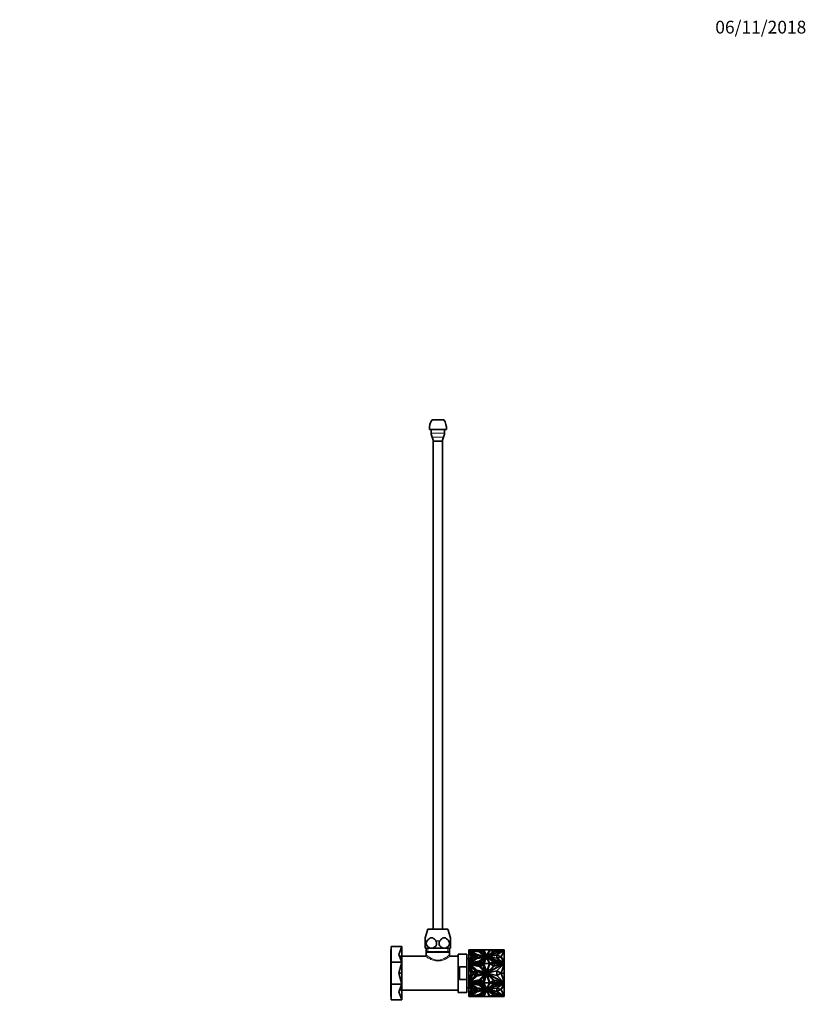
# Model space of a CAD drawing. Units: millimetres. Extents: x 0 to 1478, y 0 to 1758.
# Drawn here: x 739 to 1478, y 833 to 1758 of the extents above; entities that cross this region are included whole.
import ezdxf
from ezdxf import colors
from ezdxf.entities.mleader import LeaderData, LeaderLine
from ezdxf.math import Vec2, Vec3

# ---------------------------------------------------------------- set-up
doc = ezdxf.new("R2010")
doc.units = ezdxf.units.MM
doc.layers.add('DV4_Défaut', color=7, linetype='Continuous')
doc.layers.add('Défaut', color=7, linetype='Continuous')

# ---------------------------------------------------------------- blocks, each defined once
blk = doc.blocks.new('_DOT')
at = {"color": 0}
blk.add_line((0, 0), (-1, 0), dxfattribs=at)
at = {"color": 0, "const_width": 0.333}
blk.add_lwpolyline([(-0.1665, 0, 1), (0.1665, 0, 1)], format="xyb", close=True, dxfattribs=at)
blk = doc.blocks.new('SE3')
at = {"layer": 'DV4_Défaut', "color": 7, "linetype": 'Continuous', "lineweight": 35}
for p, q in [((1137.3, 1381.85), (1126.3, 1381.85)), ((1139.8, 1372.85), (1123.8, 1372.85)), ((1125.55, 1372.85), (1125.55, 1369.43)), ((1138.05, 1369.43), (1138.05, 1372.85)), ((1136.3, 1361.85), (1127.3, 1361.85)), ((1127.3, 1361.85), (1127.3, 903.35)), ((1136.3, 903.35), (1136.3, 1361.85)), ((1122.3, 903.35), (1119.8, 895.17)), ((1141.3, 903.35), (1122.3, 903.35)), ((1143.8, 895.17), (1141.3, 903.35)), ((1119.8, 895.17), (1119.8, 892.31)), ((1119.8, 885.35), (1119.8, 892.31)), ((1143.8, 892.31), (1143.8, 895.17)), ((1143.8, 892.31), (1143.8, 885.35)), ((1087.5, 839.85), (1087.5, 883.85)), ((1088, 883.85), (1087.5, 883.85)), ((1088, 886.85), (1098, 886.85)), ((1088, 886.85), (1088, 872.21)), ((1095.13, 879.53), (1098, 886.85)), ((1095.13, 879.53), (1098, 872.21)), ((1095.13, 879.53), (1098, 876.84)), ((1098, 886.85), (1098, 876.84)), ((1125.8, 885.35), (1119.8, 885.35)), ((1120.95, 885.35), (1120.95, 881.85)), ((1142.65, 881.85), (1120.95, 881.85)), ((1121.25, 881.85), (1120.95, 881.57)), ((1142.65, 881.57), (1120.95, 881.57)), ((1120.95, 881.57), (1120.95, 878.85)), ((1137.8, 885.35), (1125.8, 885.35)), ((1143.8, 885.35), (1137.8, 885.35)), ((1142.65, 881.57), (1142.36, 881.85)), ((1142.65, 881.85), (1142.65, 885.35)), ((1142.65, 878.83), (1142.65, 881.57)), ((1151, 843.85), (1151, 879.85)), ((1159, 879.85), (1151, 879.85)), ((1159, 879.85), (1159, 867.77)), ((1161, 883.85), (1162.45, 883.85)), ((1161, 883.85), (1161, 882.63)), ((1161, 882.63), (1161.21, 883.08)), ((1161.21, 883.01), (1161, 882.56)), ((1161, 882.63), (1161, 882.56)), ((1161, 882.56), (1161, 881.53)), ((1161, 881.53), (1161.24, 882.04)), ((1161, 881.53), (1161, 873.29)), ((1161.21, 883.08), (1163.55, 877.41)), ((1161.21, 883.01), (1161.21, 883.08)), ((1163.54, 877.37), (1161.21, 883.01)), ((1161.24, 882.04), (1163.15, 877.41)), ((1161.75, 883.15), (1167.69, 879.06)), ((1164.14, 877.67), (1161.75, 883.15)), ((1161.79, 883.05), (1167.62, 879.03)), ((1162.15, 883.4), (1170.64, 882.01)), ((1168.36, 879.12), (1162.15, 883.4)), ((1162.28, 883.31), (1170.64, 881.94)), ((1162.45, 883.85), (1162.45, 883.85)), ((1170.49, 883.85), (1162.45, 883.85)), ((1170.49, 882.49), (1162.45, 883.85)), ((1162.55, 882.15), (1166.91, 878.99)), ((1164.42, 878.05), (1162.55, 882.15)), ((1162.6, 882.04), (1166.85, 878.96)), ((1162.88, 883.78), (1164.21, 883.78)), ((1163.15, 883), (1168.47, 879.33)), ((1163.15, 882.92), (1163.15, 883)), ((1170.47, 881.8), (1163.15, 883)), ((1163.15, 882.92), (1168.47, 879.26)), ((1167.69, 879.06), (1164.14, 877.67)), ((1164.21, 883.78), (1170.02, 882.79)), ((1164.37, 883.75), (1164.62, 883.75)), ((1166.91, 878.99), (1164.42, 878.05)), ((1164.62, 883.75), (1170.02, 883.75)), ((1164.79, 883.71), (1164.62, 883.75)), ((1164.62, 883.71), (1164.79, 883.71)), ((1164.79, 883.71), (1164.72, 883.69)), ((1170.02, 883.65), (1164.96, 883.65)), ((1176.64, 877.87), (1168.36, 879.12)), ((1168.47, 879.33), (1175.6, 878.26)), ((1168.47, 879.26), (1168.47, 879.33)), ((1168.47, 879.26), (1175.6, 878.19)), ((1170.02, 883.78), (1170.49, 883.78)), ((1170.02, 882.79), (1170.02, 883.78)), ((1175.6, 878.26), (1170.47, 881.8)), ((1170.49, 883.85), (1170.49, 883.85)), ((1170.49, 883.85), (1171.04, 883.85)), ((1170.49, 883.85), (1170.49, 883.75)), ((1170.49, 883.85), (1170.49, 882.49)), ((1170.49, 883.78), (1170.49, 882.49)), ((1170.49, 883.75), (1170.49, 883.75)), ((1170.49, 883.71), (1170.49, 883.71)), ((1170.64, 882.01), (1176.64, 877.87)), ((1170.64, 881.94), (1170.64, 882.01)), ((1170.64, 881.94), (1176.51, 877.89)), ((1171.04, 883.85), (1171.04, 883.85)), ((1171.04, 883.85), (1174, 883.85)), ((1171.04, 883.78), (1171.04, 883.85)), ((1171.04, 883.85), (1171.04, 883.85)), ((1171.04, 883.85), (1171.04, 882.64)), ((1171.04, 882.64), (1174, 883.85)), ((1173.82, 883.78), (1171.04, 883.78)), ((1171.27, 882.16), (1174.53, 883.42)), ((1176.83, 878.22), (1171.27, 882.16)), ((1171.33, 882.12), (1174.53, 883.35)), ((1174.3, 882.94), (1171.93, 882.03)), ((1171.93, 882.03), (1175.96, 879.17)), ((1174.3, 882.86), (1171.99, 881.98)), ((1174, 883.85), (1174.67, 883.85)), ((1174, 883.85), (1174, 883.85)), ((1175.96, 879.17), (1174.3, 882.94)), ((1174.3, 882.94), (1174.3, 882.86)), ((1175.92, 879.2), (1174.3, 882.86)), ((1174.53, 883.42), (1176.83, 878.22)), ((1174.53, 883.35), (1174.53, 883.42)), ((1174.53, 883.35), (1176.79, 878.25)), ((1175.05, 883.85), (1174.67, 883.85)), ((1174.67, 883.85), (1174.67, 883.85)), ((1174.67, 883.85), (1177.59, 877.41)), ((1174.7, 883.78), (1175.06, 883.78)), ((1175.05, 883.85), (1175.05, 883.85)), ((1175.05, 883.85), (1180.26, 883.85)), ((1175.06, 883.75), (1175.05, 883.85)), ((1175.05, 883.85), (1175.05, 883.85)), ((1175.05, 883.85), (1175.05, 883.85)), ((1177.62, 878.19), (1175.05, 883.85)), ((1177.62, 878.12), (1175.06, 883.75)), ((1180.26, 883.85), (1177.62, 878.19)), ((1180.25, 883.75), (1177.62, 878.12)), ((1177.78, 877.64), (1180.6, 883.69)), ((1177.82, 877.66), (1180.6, 883.62)), ((1193.78, 883.58), (1177.84, 877.41)), ((1184.19, 882.1), (1177.88, 877.68)), ((1192.56, 883.41), (1178.92, 878.12)), ((1192.56, 883.33), (1178.92, 878.05)), ((1178.92, 878.12), (1184.59, 882.09)), ((1180.26, 883.85), (1180.25, 883.75)), ((1180.25, 883.78), (1184.61, 883.78)), ((1180.26, 883.85), (1184.59, 883.85)), ((1180.26, 883.85), (1180.26, 883.85)), ((1180.26, 883.85), (1180.26, 883.85)), ((1180.26, 883.85), (1180.26, 883.85)), ((1180.6, 883.69), (1184.19, 882.1)), ((1180.6, 883.69), (1180.6, 883.62)), ((1180.6, 883.62), (1184.13, 882.06)), ((1184.59, 883.85), (1192.56, 883.85)), ((1184.59, 883.78), (1184.59, 883.85)), ((1184.59, 882.09), (1192.56, 883.41)), ((1184.61, 883.78), (1184.61, 882.29)), ((1184.61, 882.29), (1193.59, 883.76)), ((1193.25, 883.75), (1184.61, 883.75)), ((1184.61, 883.71), (1184.61, 883.75)), ((1184.61, 883.75), (1184.61, 883.75)), ((1184.61, 883.65), (1184.61, 883.71)), ((1184.61, 883.71), (1184.61, 883.71)), ((1184.61, 883.65), (1192.9, 883.65)), ((1187.13, 878.94), (1193.78, 883.58)), ((1187.19, 878.85), (1193.67, 883.37)), ((1191.26, 877.27), (1193.96, 883.32)), ((1192.56, 883.75), (1192.56, 883.85)), ((1193.78, 883.85), (1192.56, 883.85)), ((1192.56, 883.33), (1192.56, 883.41)), ((1193.25, 883.75), (1193.08, 883.71)), ((1193.25, 883.71), (1193.08, 883.71)), ((1193.08, 883.71), (1193.15, 883.69)), ((1193.25, 883.75), (1193.51, 883.75)), ((1193.59, 883.76), (1193.62, 883.78)), ((1193.62, 883.78), (1194, 883.78)), ((1194, 883.57), (1193.67, 883.44)), ((1193.67, 883.44), (1193.78, 883.51)), ((1193.9, 883.46), (1193.67, 883.37)), ((1193.67, 883.44), (1193.67, 883.37)), ((1193.78, 883.78), (1193.78, 883.85)), ((1194, 883.78), (1193.78, 883.78)), ((1193.78, 883.51), (1193.78, 883.58)), ((1194, 883.5), (1193.9, 883.46)), ((1193.9, 883.32), (1193.9, 883.46)), ((1193.9, 883.35), (1194, 883.35)), ((1193.96, 883.32), (1193.9, 883.32)), ((1193.96, 883.35), (1193.96, 883.48)), ((1194, 874.23), (1193.96, 883.32)), ((1194, 883.78), (1194, 883.78)), ((1194, 883.78), (1194, 883.57)), ((1194, 883.71), (1194, 883.75)), ((1194, 883.75), (1194, 883.75)), ((1194, 883.71), (1194, 883.71)), ((1194, 883.65), (1194, 883.71)), ((1194, 883.65), (1194, 883.65)), ((1194, 883.57), (1194, 883.5)), ((1194, 872.85), (1194, 883.35)), ((1088, 872.21), (1098, 872.21)), ((1088, 872.21), (1088, 851.5)), ((1095.13, 861.85), (1098, 872.21)), ((1119.95, 877.85), (1098, 877.85)), ((1098, 876.84), (1098, 872.21)), ((1098, 872.21), (1098, 861.85)), ((1151, 877.85), (1143.63, 877.85)), ((1161, 875.6), (1159, 875.6)), ((1161.24, 872.77), (1161, 873.29)), ((1161, 873.21), (1161, 873.29)), ((1161, 873.21), (1161.24, 872.7)), ((1161, 873.21), (1161, 872.19)), ((1161.21, 871.74), (1161, 872.19)), ((1161, 872.19), (1161, 870.96)), ((1161, 870.96), (1162.45, 870.96)), ((1161, 870.96), (1161, 869.24)), ((1161, 869.24), (1161.21, 869.87)), ((1163.55, 877.41), (1161.21, 871.74)), ((1161.21, 869.87), (1163.55, 861.85)), ((1163.15, 877.41), (1161.24, 872.77)), ((1161.24, 872.7), (1163.15, 877.34)), ((1161.24, 872.7), (1161.24, 872.77)), ((1164.14, 877.14), (1161.75, 871.66)), ((1161.75, 871.66), (1167.69, 875.76)), ((1161.75, 869.97), (1167.69, 864.19)), ((1164.14, 862.23), (1161.75, 869.97)), ((1161.79, 871.69), (1164.14, 877.07)), ((1168.36, 875.7), (1162.15, 871.42)), ((1162.15, 871.42), (1170.64, 872.81)), ((1162.15, 870.32), (1170.64, 868.36)), ((1168.36, 864.27), (1162.15, 870.32)), ((1168.36, 875.63), (1162.28, 871.44)), ((1170.49, 872.33), (1162.45, 870.96)), ((1170.49, 869.03), (1162.45, 870.96)), ((1162.45, 870.96), (1162.86, 870.96)), ((1162.45, 870.96), (1162.45, 870.96)), ((1162.46, 870.96), (1162.73, 870.96)), ((1164.42, 876.63), (1162.55, 872.52)), ((1162.55, 872.52), (1166.91, 875.69)), ((1164.42, 876.56), (1162.6, 872.56)), ((1170.49, 872.26), (1162.62, 870.92)), ((1162.62, 870.92), (1162.73, 870.96)), ((1162.85, 870.96), (1162.73, 870.96)), ((1162.73, 870.9), (1164.21, 870.9)), ((1164.62, 870.86), (1162.86, 870.86)), ((1163.15, 877.34), (1163.15, 877.41)), ((1163.15, 871.82), (1168.47, 875.49)), ((1170.47, 873.02), (1163.15, 871.82)), ((1163.15, 871.75), (1170.47, 872.95)), ((1163.15, 871.75), (1163.15, 871.82)), ((1163.15, 869.75), (1168.47, 864.57)), ((1170.47, 868.06), (1163.15, 869.75)), ((1164.14, 877.07), (1164.14, 877.14)), ((1167.69, 875.76), (1164.14, 877.14)), ((1167.62, 875.71), (1164.14, 877.07)), ((1164.21, 870.9), (1170.02, 871.88)), ((1164.21, 870.9), (1164.21, 870.86)), ((1166.91, 875.69), (1164.42, 876.63)), ((1164.42, 876.63), (1164.42, 876.56)), ((1166.85, 875.64), (1164.42, 876.56)), ((1164.44, 870.86), (1164.54, 870.88)), ((1170.02, 871.81), (1164.54, 870.88)), ((1164.54, 870.88), (1170.02, 870.88)), ((1164.54, 870.88), (1164.62, 870.86)), ((1164.54, 870.88), (1164.54, 870.88)), ((1164.62, 870.86), (1170.02, 869.57)), ((1167.53, 878.47), (1164.8, 877.41)), ((1164.8, 877.41), (1167.53, 876.35)), ((1164.89, 877.37), (1167.53, 878.4)), ((1167.53, 876.35), (1167.53, 878.47)), ((1167.53, 878.4), (1167.53, 876.35)), ((1167.53, 878.33), (1167.53, 878.33)), ((1176.64, 876.94), (1168.36, 875.7)), ((1176.51, 876.85), (1168.36, 875.63)), ((1168.36, 875.63), (1168.36, 875.7)), ((1168.37, 876.07), (1168.37, 878.75)), ((1168.37, 878.75), (1176.65, 877.41)), ((1168.37, 878.67), (1176.43, 877.37)), ((1176.65, 877.41), (1168.37, 876.07)), ((1168.47, 875.49), (1175.6, 876.56)), ((1168.77, 876.37), (1168.77, 878.31)), ((1168.77, 878.31), (1174.98, 877.34)), ((1168.77, 878.23), (1174.75, 877.3)), ((1174.98, 877.34), (1168.77, 876.37)), ((1170.02, 871.88), (1170.02, 870.9)), ((1170.02, 870.9), (1170.02, 870.82)), ((1170.02, 870.9), (1170.49, 870.9)), ((1170.02, 869.57), (1170.02, 870.86)), ((1170.49, 870.86), (1170.02, 870.86)), ((1170.02, 870.82), (1170.02, 870.82)), ((1175.6, 876.56), (1170.47, 873.02)), ((1170.47, 872.95), (1175.6, 876.49)), ((1170.47, 872.95), (1170.47, 873.02)), ((1170.49, 870.96), (1170.49, 872.33)), ((1170.49, 870.9), (1170.49, 872.26)), ((1170.49, 872.19), (1170.49, 872.19)), ((1170.49, 870.96), (1170.49, 870.96)), ((1170.49, 870.96), (1170.49, 869.03)), ((1170.49, 870.96), (1171.04, 870.96)), ((1170.49, 870.9), (1170.49, 870.86)), ((1170.64, 872.81), (1176.64, 876.94)), ((1171.04, 870.96), (1171.04, 872.18)), ((1171.04, 872.18), (1174, 870.96)), ((1171.04, 872.11), (1171.04, 872.18)), ((1171.04, 872.11), (1171.04, 870.96)), ((1171.04, 872.11), (1173.93, 870.92)), ((1171.04, 870.96), (1171.04, 870.96)), ((1171.04, 870.96), (1171.04, 869.24)), ((1171.04, 869.24), (1174, 870.96)), ((1171.04, 870.96), (1171.04, 870.96)), ((1171.04, 870.96), (1171.04, 870.92)), ((1171.04, 870.96), (1171.04, 870.96)), ((1171.04, 870.96), (1171.04, 870.96)), ((1171.04, 870.96), (1171.04, 870.92)), ((1173.88, 870.9), (1171.04, 870.9)), ((1171.04, 870.86), (1173.83, 870.86)), ((1176.83, 876.6), (1171.27, 872.65)), ((1171.27, 872.65), (1174.53, 871.4)), ((1171.27, 868.58), (1174.53, 870.35)), ((1176.79, 876.49), (1171.33, 872.63)), ((1171.93, 872.65), (1175.96, 875.51)), ((1174.3, 871.74), (1171.93, 872.65)), ((1174.3, 869.77), (1171.93, 868.48)), ((1171.99, 872.62), (1175.92, 875.4)), ((1173.83, 870.96), (1174, 870.96)), ((1173.88, 870.96), (1173.83, 870.96)), ((1174, 870.96), (1173.88, 870.96)), ((1173.93, 870.92), (1173.88, 870.96)), ((1174, 870.96), (1174, 870.96)), ((1174, 870.96), (1174.67, 870.96)), ((1175.96, 875.51), (1174.3, 871.74)), ((1175.96, 864.44), (1174.3, 869.77)), ((1174.53, 871.4), (1176.83, 876.6)), ((1174.53, 870.35), (1176.83, 863)), ((1177.59, 877.41), (1174.67, 870.96)), ((1174.67, 870.96), (1177.59, 861.85)), ((1174.67, 870.96), (1174.69, 870.96)), ((1174.7, 870.96), (1174.67, 870.96)), ((1174.67, 870.96), (1174.67, 870.96)), ((1174.68, 870.92), (1174.69, 870.96)), ((1174.7, 870.96), (1174.68, 870.92)), ((1174.7, 870.96), (1174.69, 870.96)), ((1175.07, 870.9), (1174.69, 870.9)), ((1177.59, 877.34), (1174.7, 870.96)), ((1174.7, 870.96), (1174.7, 870.96)), ((1175.05, 870.86), (1174.7, 870.86)), ((1175.05, 870.96), (1177.62, 876.63)), ((1175.05, 870.96), (1180.26, 870.96)), ((1177.62, 862.96), (1175.05, 870.96)), ((1175.05, 870.96), (1175.05, 870.96)), ((1175.05, 870.87), (1175.05, 870.86)), ((1175.08, 870.87), (1175.05, 870.87)), ((1175.06, 870.92), (1175.06, 870.92)), ((1175.06, 870.92), (1175.06, 870.92)), ((1175.6, 878.19), (1175.6, 878.26)), ((1175.6, 876.49), (1175.6, 876.56)), ((1177.59, 877.34), (1177.59, 877.41)), ((1177.62, 878.12), (1177.62, 878.19)), ((1177.62, 876.63), (1180.26, 870.96)), ((1180.26, 870.96), (1177.62, 862.96)), ((1177.88, 877.68), (1177.78, 877.64)), ((1177.78, 877.03), (1180.6, 870.98)), ((1177.88, 876.99), (1177.78, 877.03)), ((1177.78, 862.28), (1180.6, 870.84)), ((1177.88, 876.92), (1177.82, 876.95)), ((1177.84, 877.41), (1187.13, 878.94)), ((1177.84, 877.41), (1177.84, 877.41)), ((1177.84, 877.33), (1177.84, 877.41)), ((1177.84, 877.41), (1187.13, 875.87)), ((1193.78, 871.23), (1177.84, 877.41)), ((1193.78, 871.16), (1177.84, 877.33)), ((1193.78, 870.58), (1177.84, 861.85)), ((1184.19, 872.57), (1177.88, 876.99)), ((1177.88, 876.99), (1177.88, 876.92)), ((1184.13, 872.54), (1177.88, 876.92)), ((1178.26, 877.34), (1187.13, 878.8)), ((1178.92, 878.05), (1178.92, 878.12)), ((1178.92, 876.69), (1184.59, 872.72)), ((1178.92, 876.62), (1178.92, 876.69)), ((1192.56, 871.41), (1178.92, 876.69)), ((1178.92, 876.62), (1184.59, 872.65)), ((1192.56, 870.33), (1178.92, 862.86)), ((1180.26, 870.87), (1180.23, 870.87)), ((1184.61, 870.9), (1180.24, 870.9)), ((1180.25, 870.92), (1180.25, 870.92)), ((1180.25, 870.92), (1180.25, 870.92)), ((1180.26, 870.96), (1180.26, 870.96)), ((1180.26, 870.86), (1180.26, 870.87)), ((1184.61, 870.86), (1180.26, 870.86)), ((1180.62, 870.82), (1180.59, 870.82)), ((1180.6, 870.98), (1184.19, 872.57)), ((1180.6, 870.84), (1184.19, 868.59)), ((1184.59, 872.72), (1192.56, 871.41)), ((1184.59, 872.65), (1184.59, 872.72)), ((1184.59, 872.65), (1192.56, 871.34)), ((1184.59, 868.48), (1192.56, 870.33)), ((1193.59, 870.91), (1184.61, 872.39)), ((1184.61, 872.39), (1184.61, 870.9)), ((1193.33, 870.88), (1184.61, 872.32)), ((1184.61, 870.9), (1184.61, 870.86)), ((1184.61, 870.86), (1184.61, 870.88)), ((1193.33, 870.88), (1184.61, 870.88)), ((1184.61, 870.86), (1184.61, 868.85)), ((1184.61, 868.85), (1193.25, 870.86)), ((1187.13, 878.8), (1187.13, 878.94)), ((1191.26, 877.34), (1187.13, 878.87)), ((1187.13, 878.87), (1187.13, 875.87)), ((1187.13, 878.8), (1187.13, 878.8)), ((1187.13, 875.87), (1193.78, 871.23)), ((1187.13, 864.02), (1193.78, 870.58)), ((1187.19, 875.83), (1191.26, 877.34)), ((1187.26, 875.78), (1191.26, 877.27)), ((1191.26, 877.34), (1191.26, 877.27)), ((1191.26, 877.27), (1194, 874.23)), ((1191.26, 877.27), (1193.96, 871.22)), ((1191.26, 861.85), (1193.96, 870.41)), ((1192.56, 871.34), (1192.56, 871.41)), ((1193.33, 870.88), (1193.25, 870.86)), ((1194, 870.86), (1193.25, 870.86)), ((1193.43, 870.86), (1193.33, 870.88)), ((1193.33, 870.88), (1193.33, 870.88)), ((1193.62, 870.9), (1193.59, 870.91)), ((1193.59, 870.91), (1193.59, 870.86)), ((1194, 870.9), (1193.62, 870.9)), ((1193.62, 870.9), (1193.62, 870.86)), ((1194, 870.66), (1193.67, 870.48)), ((1193.78, 871.16), (1193.78, 871.23)), ((1193.78, 871.19), (1194, 871.11)), ((1193.9, 871.22), (1193.96, 871.22)), ((1193.9, 871.14), (1193.9, 871.22)), ((1193.9, 870.41), (1193.9, 870.61)), ((1193.96, 870.41), (1193.9, 870.41)), ((1194, 874.23), (1193.96, 871.22)), ((1194, 861.85), (1193.96, 870.41)), ((1193.98, 872.85), (1194, 872.85)), ((1194, 870.88), (1194, 872.85)), ((1194, 871.11), (1194, 870.9)), ((1194, 870.9), (1194, 870.86)), ((1194, 870.86), (1194, 870.88)), ((1194, 870.88), (1194, 870.88)), ((1194, 870.86), (1194, 870.66)), ((1194, 870.66), (1194, 864.18)), ((1095.13, 861.85), (1098, 851.5)), ((1095.13, 861.85), (1098, 861.85)), ((1098, 861.85), (1098, 851.5)), ((1152, 867.77), (1152, 855.94)), ((1159, 867.77), (1152, 867.77)), ((1159, 855.94), (1159, 867.77)), ((1161, 869.24), (1161, 867.68)), ((1161, 867.68), (1161.24, 868.41)), ((1161, 867.68), (1161, 856.02)), ((1163.55, 861.85), (1161.21, 853.83)), ((1161.24, 868.41), (1163.15, 861.85)), ((1163.15, 861.85), (1161.24, 855.3)), ((1164.14, 861.48), (1161.75, 853.73)), ((1162.55, 868.66), (1166.91, 864.19)), ((1164.42, 862.86), (1162.55, 868.66)), ((1164.42, 860.85), (1162.55, 855.04)), ((1167.69, 864.19), (1164.14, 862.23)), ((1167.69, 859.52), (1164.14, 861.48)), ((1166.91, 864.19), (1164.42, 862.86)), ((1166.91, 859.52), (1164.42, 860.85)), ((1167.53, 863.35), (1164.8, 861.85)), ((1164.8, 861.85), (1167.53, 860.35)), ((1167.53, 860.35), (1167.53, 863.35)), ((1176.64, 862.51), (1168.36, 864.27)), ((1176.64, 861.19), (1168.36, 859.44)), ((1168.37, 859.96), (1168.37, 863.74)), ((1168.37, 863.74), (1176.65, 861.85)), ((1176.65, 861.85), (1168.37, 859.96)), ((1168.47, 864.57), (1175.6, 863.05)), ((1168.47, 859.13), (1175.6, 860.65)), ((1168.77, 860.48), (1168.77, 863.22)), ((1168.77, 863.22), (1174.98, 861.85)), ((1174.98, 861.85), (1168.77, 860.48)), ((1175.6, 863.05), (1170.47, 868.06)), ((1175.6, 860.65), (1170.47, 855.64)), ((1170.64, 868.36), (1176.64, 862.51)), ((1170.64, 855.35), (1176.64, 861.19)), ((1176.83, 863), (1171.27, 868.58)), ((1176.83, 860.7), (1171.27, 855.12)), ((1171.93, 868.48), (1175.96, 864.44)), ((1174.53, 853.35), (1176.83, 860.7)), ((1177.59, 861.85), (1174.67, 852.74)), ((1175.05, 852.74), (1177.62, 860.75)), ((1177.62, 860.75), (1180.26, 852.74)), ((1177.88, 862.34), (1177.78, 862.28)), ((1177.78, 861.42), (1180.6, 852.87)), ((1177.88, 861.36), (1177.78, 861.42)), ((1177.84, 861.85), (1187.13, 864.02)), ((1177.84, 861.85), (1187.13, 859.68)), ((1193.78, 853.12), (1177.84, 861.85)), ((1184.19, 868.59), (1177.88, 862.34)), ((1184.19, 855.11), (1177.88, 861.36)), ((1177.99, 861.89), (1177.92, 861.85)), ((1177.92, 861.85), (1177.99, 861.81)), ((1178.92, 862.86), (1184.59, 868.48)), ((1178.92, 860.84), (1184.59, 855.22)), ((1192.56, 853.37), (1178.92, 860.84)), ((1191.26, 861.85), (1187.13, 864.02)), ((1187.13, 864.02), (1187.13, 859.68)), ((1187.13, 859.68), (1191.26, 861.85)), ((1191.26, 861.85), (1194, 861.85)), ((1191.26, 861.85), (1193.96, 853.29)), ((1194, 861.85), (1193.96, 853.29)), ((1193.99, 864.18), (1194, 864.18)), ((1194, 864.18), (1194, 861.86)), ((1194, 861.86), (1194, 861.86)), ((1194, 861.84), (1194, 861.84)), ((1194, 859.43), (1194, 861.84)), ((1194, 861.84), (1194, 861.84)), ((1088, 851.5), (1098, 851.5)), ((1088, 851.5), (1088, 836.85)), ((1095.13, 844.17), (1098, 851.5)), ((1098, 851.5), (1098, 846.86)), ((1152, 855.94), (1159, 855.94)), ((1159, 843.85), (1159, 855.94)), ((1161.24, 855.3), (1161, 856.02)), ((1161, 856.02), (1161, 854.47)), ((1161.21, 853.83), (1161, 854.47)), ((1161, 854.47), (1161, 852.74)), ((1161, 852.74), (1162.45, 852.74)), ((1161, 852.74), (1161, 851.52)), ((1161, 851.52), (1161.21, 851.97)), ((1161, 851.52), (1161, 850.49)), ((1161.21, 851.97), (1163.55, 846.3)), ((1161.75, 853.73), (1167.69, 859.52)), ((1161.75, 852.04), (1167.69, 847.95)), ((1164.14, 846.56), (1161.75, 852.04)), ((1164.14, 846.63), (1161.79, 852.01)), ((1168.36, 859.44), (1162.15, 853.38)), ((1162.15, 853.38), (1170.64, 855.35)), ((1162.15, 852.29), (1170.64, 850.9)), ((1168.36, 848), (1162.15, 852.29)), ((1168.36, 848.07), (1162.28, 852.26)), ((1170.49, 854.67), (1162.45, 852.74)), ((1162.45, 852.74), (1162.45, 852.74)), ((1170.49, 851.37), (1162.45, 852.74)), ((1162.86, 852.74), (1162.45, 852.74)), ((1162.46, 852.74), (1162.73, 852.74)), ((1162.55, 855.04), (1166.91, 859.52)), ((1162.73, 852.74), (1162.62, 852.78)), ((1162.85, 852.74), (1162.62, 852.78)), ((1162.62, 852.78), (1162.62, 852.78)), ((1162.73, 852.81), (1164.21, 852.81)), ((1162.73, 852.74), (1162.85, 852.74)), ((1162.86, 852.74), (1162.85, 852.74)), ((1162.86, 852.84), (1164.62, 852.84)), ((1170.49, 851.45), (1162.86, 852.74)), ((1163.15, 853.95), (1168.47, 859.13)), ((1170.47, 855.64), (1163.15, 853.95)), ((1163.15, 851.95), (1163.15, 851.88)), ((1170.47, 850.75), (1163.15, 851.95)), ((1163.15, 851.88), (1168.47, 848.22)), ((1170.47, 850.68), (1163.15, 851.88)), ((1164.21, 852.81), (1164.21, 852.84)), ((1164.21, 852.81), (1170.02, 851.82)), ((1164.44, 852.84), (1170.02, 851.89)), ((1164.62, 852.84), (1164.54, 852.82)), ((1170.02, 852.82), (1164.54, 852.82)), ((1164.62, 852.84), (1170.02, 854.14)), ((1170.02, 854.14), (1170.02, 852.84)), ((1170.02, 852.88), (1170.02, 852.88)), ((1170.02, 852.81), (1170.02, 852.88)), ((1170.02, 852.84), (1170.49, 852.84)), ((1170.02, 852.81), (1170.49, 852.81)), ((1170.02, 851.82), (1170.02, 852.81)), ((1170.49, 852.74), (1170.49, 854.67)), ((1170.49, 852.81), (1170.49, 852.84)), ((1170.49, 852.81), (1170.49, 851.45)), ((1170.49, 852.74), (1170.49, 852.74)), ((1170.49, 852.74), (1171.04, 852.74)), ((1170.49, 852.74), (1170.49, 851.37)), ((1170.49, 851.52), (1170.49, 851.52)), ((1171.04, 852.74), (1171.04, 854.46)), ((1171.04, 854.46), (1174, 852.74)), ((1173.83, 852.84), (1171.04, 852.84)), ((1173.88, 852.81), (1171.04, 852.81)), ((1171.04, 852.78), (1171.04, 852.74)), ((1171.04, 852.78), (1171.04, 852.74)), ((1171.04, 852.74), (1171.04, 852.74)), ((1171.04, 852.74), (1171.04, 852.74)), ((1171.04, 852.74), (1171.04, 852.74)), ((1171.04, 852.74), (1171.04, 852.74)), ((1171.04, 852.74), (1171.04, 851.52)), ((1171.04, 851.52), (1174, 852.74)), ((1171.04, 851.59), (1173.83, 852.74)), ((1171.04, 852.74), (1171.04, 851.59)), ((1171.04, 851.59), (1171.04, 851.52)), ((1171.27, 855.12), (1174.53, 853.35)), ((1171.27, 851.05), (1174.53, 852.31)), ((1171.93, 855.22), (1175.96, 859.26)), ((1174.3, 853.93), (1171.93, 855.22)), ((1174.3, 851.96), (1171.93, 851.05)), ((1173.83, 852.74), (1173.93, 852.78)), ((1174, 852.74), (1173.83, 852.74)), ((1173.83, 852.74), (1173.88, 852.74)), ((1173.83, 852.74), (1173.84, 852.74)), ((1173.88, 852.74), (1173.93, 852.78)), ((1174, 852.74), (1173.88, 852.74)), ((1173.93, 852.78), (1173.93, 852.78)), ((1174, 852.74), (1174.67, 852.74)), ((1174, 852.74), (1174, 852.74)), ((1175.96, 859.26), (1174.3, 853.93)), ((1175.96, 848.19), (1174.3, 851.96)), ((1174.53, 852.31), (1176.83, 847.11)), ((1174.67, 852.74), (1174.67, 852.74)), ((1174.69, 852.74), (1174.67, 852.74)), ((1174.67, 852.74), (1174.7, 852.74)), ((1174.67, 852.74), (1177.59, 846.3)), ((1174.69, 852.74), (1174.68, 852.78)), ((1174.68, 852.78), (1174.68, 852.78)), ((1174.68, 852.78), (1174.7, 852.74)), ((1174.69, 852.81), (1175.07, 852.81)), ((1174.69, 852.74), (1174.7, 852.74)), ((1174.7, 852.84), (1175.05, 852.84)), ((1174.7, 852.74), (1177.59, 846.37)), ((1174.7, 852.74), (1174.7, 852.74)), ((1175.05, 852.84), (1175.05, 852.83)), ((1175.05, 852.83), (1175.08, 852.83)), ((1175.05, 852.74), (1175.05, 852.74)), ((1175.05, 852.74), (1180.26, 852.74)), ((1177.62, 847.08), (1175.05, 852.74)), ((1180.26, 852.74), (1177.62, 847.08)), ((1177.78, 846.67), (1180.6, 852.72)), ((1193.78, 852.54), (1177.84, 846.37)), ((1193.78, 852.47), (1177.84, 846.3)), ((1192.56, 852.29), (1178.92, 847.01)), ((1180.23, 852.83), (1180.26, 852.83)), ((1180.24, 852.81), (1184.61, 852.81)), ((1180.26, 852.83), (1180.26, 852.84)), ((1180.26, 852.84), (1184.61, 852.84)), ((1180.26, 852.74), (1180.26, 852.74)), ((1180.59, 852.88), (1180.62, 852.88)), ((1180.6, 852.87), (1184.19, 855.11)), ((1180.6, 852.72), (1184.19, 851.13)), ((1184.59, 855.22), (1192.56, 853.37)), ((1184.59, 851.05), (1192.56, 852.36)), ((1184.59, 850.98), (1192.56, 852.29)), ((1193.25, 852.84), (1184.61, 854.85)), ((1184.61, 854.85), (1184.61, 852.84)), ((1184.61, 852.82), (1184.61, 852.84)), ((1184.61, 852.81), (1184.61, 852.84)), ((1184.61, 851.39), (1193.43, 852.84)), ((1184.61, 852.82), (1193.33, 852.82)), ((1184.61, 852.81), (1184.61, 851.32)), ((1184.61, 851.32), (1193.59, 852.79)), ((1187.13, 859.68), (1193.78, 853.12)), ((1187.13, 847.83), (1193.78, 852.47)), ((1191.26, 846.44), (1193.96, 852.49)), ((1192.56, 852.36), (1192.56, 852.29)), ((1193.25, 852.84), (1193.33, 852.82)), ((1193.25, 852.84), (1194, 852.84)), ((1193.59, 852.79), (1193.59, 852.84)), ((1193.59, 852.79), (1193.62, 852.81)), ((1193.62, 852.81), (1193.62, 852.84)), ((1193.62, 852.81), (1194, 852.81)), ((1193.67, 853.22), (1194, 853.04)), ((1194, 852.6), (1193.78, 852.51)), ((1193.78, 852.54), (1193.78, 852.47)), ((1193.9, 853.29), (1193.96, 853.29)), ((1193.9, 853.09), (1193.9, 853.29)), ((1193.9, 852.49), (1193.9, 852.56)), ((1193.96, 852.49), (1193.9, 852.49)), ((1194, 849.48), (1193.96, 852.49)), ((1193.99, 859.43), (1194, 859.43)), ((1194, 853.04), (1194, 859.43)), ((1194, 853.04), (1194, 852.84)), ((1194, 852.82), (1194, 852.84)), ((1194, 852.81), (1194, 852.84)), ((1194, 852.82), (1194, 850.85)), ((1194, 852.82), (1194, 852.82)), ((1194, 852.81), (1194, 852.6)), ((1095.13, 844.17), (1098, 846.86)), ((1095.13, 844.17), (1098, 836.85)), ((1098, 846.86), (1098, 836.85)), ((1098, 845.85), (1151, 845.85)), ((1151, 843.85), (1159, 843.85)), ((1159, 848.1), (1161, 848.1)), ((1161.24, 851), (1161, 850.49)), ((1161, 850.42), (1161.24, 850.93)), ((1161, 850.42), (1161, 850.49)), ((1161, 850.42), (1161, 842.17)), ((1161.24, 841.66), (1161, 842.17)), ((1161, 842.17), (1161, 841.14)), ((1161.21, 840.69), (1163.54, 846.33)), ((1163.55, 846.3), (1161.21, 840.62)), ((1161.24, 851), (1161.24, 850.93)), ((1163.15, 846.37), (1161.24, 851)), ((1161.24, 850.93), (1163.15, 846.3)), ((1163.15, 846.3), (1161.24, 841.66)), ((1164.14, 846.03), (1161.75, 840.55)), ((1161.75, 840.55), (1167.69, 844.64)), ((1167.62, 844.67), (1161.79, 840.65)), ((1168.36, 844.59), (1162.15, 840.3)), ((1162.55, 851.18), (1166.91, 848.02)), ((1164.42, 847.08), (1162.55, 851.18)), ((1164.42, 845.66), (1162.55, 841.55)), ((1162.55, 841.55), (1166.91, 844.71)), ((1164.42, 847.15), (1162.6, 851.14)), ((1162.6, 841.66), (1166.85, 844.74)), ((1163.15, 846.37), (1163.15, 846.3)), ((1168.47, 844.44), (1163.15, 840.78)), ((1163.15, 840.71), (1168.47, 844.37)), ((1167.62, 847.99), (1164.14, 846.63)), ((1167.69, 847.95), (1164.14, 846.56)), ((1164.14, 846.63), (1164.14, 846.56)), ((1167.69, 844.64), (1164.14, 846.03)), ((1166.85, 848.06), (1164.42, 847.15)), ((1166.91, 848.02), (1164.42, 847.08)), ((1164.42, 847.08), (1164.42, 847.15)), ((1166.91, 844.71), (1164.42, 845.66)), ((1167.53, 847.36), (1164.8, 846.3)), ((1164.8, 846.3), (1167.53, 845.23)), ((1164.89, 846.33), (1167.53, 845.3)), ((1167.53, 845.23), (1167.53, 847.36)), ((1167.53, 847.36), (1167.53, 845.3)), ((1167.53, 845.37), (1167.53, 845.37)), ((1168.36, 848.07), (1168.36, 848)), ((1176.51, 846.85), (1168.36, 848.07)), ((1176.64, 846.76), (1168.36, 848)), ((1176.64, 845.83), (1168.36, 844.59)), ((1168.37, 844.96), (1168.37, 847.63)), ((1168.37, 847.63), (1176.65, 846.3)), ((1176.43, 846.33), (1168.37, 845.03)), ((1176.65, 846.3), (1168.37, 844.96)), ((1168.47, 848.22), (1175.6, 847.14)), ((1175.6, 845.52), (1168.47, 844.44)), ((1168.47, 844.37), (1175.6, 845.45)), ((1168.47, 844.44), (1168.47, 844.37)), ((1168.77, 845.4), (1168.77, 847.33)), ((1168.77, 847.33), (1174.98, 846.37)), ((1174.75, 846.4), (1168.77, 845.47)), ((1174.98, 846.37), (1168.77, 845.4)), ((1170.47, 850.75), (1170.47, 850.68)), ((1175.6, 847.22), (1170.47, 850.75)), ((1175.6, 847.14), (1170.47, 850.68)), ((1175.6, 845.45), (1170.47, 841.91)), ((1170.64, 850.9), (1176.64, 846.76)), ((1170.64, 841.69), (1176.64, 845.83)), ((1176.51, 845.81), (1170.64, 841.77)), ((1176.83, 847.11), (1171.27, 851.05)), ((1176.83, 845.48), (1171.27, 841.54)), ((1176.79, 847.21), (1171.33, 851.08)), ((1171.93, 851.05), (1175.96, 848.19)), ((1171.93, 841.68), (1175.96, 844.54)), ((1171.99, 851.08), (1175.92, 848.3)), ((1175.96, 844.54), (1174.3, 840.77)), ((1175.92, 844.5), (1174.3, 840.84)), ((1174.53, 840.28), (1176.83, 845.48)), ((1174.53, 840.36), (1176.79, 845.45)), ((1177.59, 846.3), (1174.67, 839.85)), ((1175.05, 839.85), (1177.62, 845.51)), ((1175.06, 839.95), (1177.62, 845.58)), ((1175.6, 847.22), (1175.6, 847.14)), ((1175.6, 845.52), (1175.6, 845.45)), ((1177.59, 846.37), (1177.59, 846.3)), ((1177.62, 845.58), (1177.62, 845.51)), ((1177.62, 845.58), (1180.25, 839.95)), ((1177.62, 845.51), (1180.26, 839.85)), ((1177.88, 846.71), (1177.78, 846.67)), ((1177.78, 846.06), (1180.6, 840.01)), ((1177.88, 846.02), (1177.78, 846.06)), ((1177.88, 846.78), (1177.82, 846.76)), ((1177.82, 846.05), (1180.6, 840.08)), ((1177.84, 846.3), (1187.13, 847.83)), ((1177.84, 846.37), (1177.84, 846.3)), ((1177.84, 846.3), (1177.84, 846.29)), ((1177.84, 846.29), (1187.13, 844.76)), ((1193.78, 840.12), (1177.84, 846.29)), ((1184.13, 851.16), (1177.88, 846.78)), ((1184.19, 851.13), (1177.88, 846.71)), ((1177.88, 846.71), (1177.88, 846.78)), ((1184.19, 841.6), (1177.88, 846.02)), ((1178.26, 846.37), (1187.13, 844.9)), ((1178.92, 847.08), (1184.59, 851.05)), ((1178.92, 847.01), (1184.59, 850.98)), ((1178.92, 847.08), (1178.92, 847.01)), ((1178.92, 845.65), (1178.92, 845.58)), ((1192.56, 840.37), (1178.92, 845.65)), ((1178.92, 845.58), (1184.59, 841.61)), ((1192.56, 840.3), (1178.92, 845.58)), ((1184.59, 851.05), (1184.59, 850.98)), ((1187.13, 847.83), (1187.13, 844.83)), ((1187.13, 844.83), (1191.26, 846.37)), ((1187.13, 844.9), (1187.13, 844.76)), ((1187.13, 844.9), (1187.13, 844.9)), ((1187.13, 844.76), (1193.78, 840.12)), ((1191.26, 846.37), (1187.19, 847.88)), ((1187.19, 844.86), (1193.67, 840.33)), ((1191.26, 846.44), (1187.26, 847.92)), ((1191.26, 846.44), (1194, 849.48)), ((1191.26, 846.44), (1193.96, 840.39)), ((1191.26, 846.37), (1191.26, 846.44)), ((1194, 849.48), (1193.96, 840.39)), ((1193.98, 850.85), (1194, 850.85)), ((1194, 850.85), (1194, 840.35)), ((1087.5, 839.85), (1088, 839.85)), ((1088, 836.85), (1098, 836.85)), ((1161, 841.14), (1161.21, 840.69)), ((1161, 841.14), (1161, 841.07)), ((1161.21, 840.62), (1161, 841.07)), ((1161, 841.07), (1161, 839.85)), ((1161, 839.85), (1162.45, 839.85)), ((1161.21, 840.69), (1161.21, 840.62)), ((1162.15, 840.3), (1170.64, 841.69)), ((1170.64, 841.77), (1162.28, 840.4)), ((1170.49, 841.22), (1162.45, 839.85)), ((1170.49, 839.85), (1162.45, 839.85)), ((1162.45, 839.85), (1162.45, 839.85)), ((1162.45, 839.85), (1162.45, 839.85)), ((1162.87, 839.92), (1164.21, 839.92)), ((1170.47, 841.91), (1163.15, 840.71)), ((1163.15, 840.78), (1163.15, 840.71)), ((1164.21, 839.92), (1170.02, 840.91)), ((1164.62, 839.95), (1164.37, 839.95)), ((1164.62, 839.95), (1164.79, 839.99)), ((1164.62, 839.99), (1164.79, 839.99)), ((1164.62, 839.95), (1170.02, 839.95)), ((1164.72, 840.01), (1164.79, 839.99)), ((1164.96, 840.05), (1170.02, 840.05)), ((1170.02, 840.91), (1170.02, 839.92)), ((1170.02, 839.92), (1170.49, 839.92)), ((1170.49, 839.85), (1170.49, 841.22)), ((1170.49, 839.92), (1170.49, 841.22)), ((1170.49, 839.99), (1170.49, 839.99)), ((1170.49, 839.95), (1170.49, 839.95)), ((1170.49, 839.95), (1170.49, 839.85)), ((1170.49, 839.85), (1170.49, 839.85)), ((1170.49, 839.85), (1171.04, 839.85)), ((1170.64, 841.77), (1170.64, 841.69)), ((1171.04, 839.85), (1171.04, 841.07)), ((1171.04, 841.07), (1174, 839.85)), ((1171.04, 839.92), (1171.04, 839.85)), ((1173.82, 839.92), (1171.04, 839.92)), ((1171.04, 839.85), (1171.04, 839.85)), ((1171.04, 839.85), (1171.04, 839.85)), ((1171.04, 839.85), (1174, 839.85)), ((1171.27, 841.54), (1174.53, 840.28)), ((1174.53, 840.36), (1171.33, 841.58)), ((1174.3, 840.77), (1171.93, 841.68)), ((1174.3, 840.84), (1171.99, 841.72)), ((1174, 839.85), (1174, 839.85)), ((1174, 839.85), (1174.67, 839.85)), ((1174, 839.85), (1174, 839.85)), ((1174.3, 840.77), (1174.3, 840.84)), ((1174.53, 840.36), (1174.53, 840.28)), ((1174.67, 839.85), (1175.05, 839.85)), ((1174.67, 839.85), (1174.67, 839.85)), ((1174.67, 839.85), (1174.67, 839.85)), ((1175.06, 839.92), (1174.7, 839.92)), ((1175.05, 839.85), (1175.06, 839.95)), ((1175.05, 839.85), (1180.26, 839.85)), ((1175.05, 839.85), (1175.05, 839.85)), ((1175.05, 839.85), (1175.05, 839.85)), ((1175.06, 839.95), (1175.06, 839.95)), ((1180.25, 839.95), (1180.26, 839.85)), ((1180.25, 839.95), (1180.25, 839.95)), ((1184.61, 839.92), (1180.25, 839.92)), ((1180.26, 839.85), (1180.26, 839.85)), ((1180.26, 839.85), (1184.59, 839.85)), ((1180.26, 839.85), (1180.26, 839.85)), ((1180.6, 840.08), (1184.13, 841.64)), ((1180.6, 840.01), (1184.19, 841.6)), ((1180.6, 840.01), (1180.6, 840.08)), ((1184.59, 841.61), (1192.56, 840.3)), ((1184.59, 839.92), (1184.59, 839.85)), ((1184.59, 839.85), (1192.56, 839.85)), ((1193.59, 839.94), (1184.61, 841.41)), ((1184.61, 841.41), (1184.61, 839.92)), ((1184.61, 839.99), (1184.61, 840.05)), ((1192.9, 840.05), (1184.61, 840.05)), ((1184.61, 839.99), (1184.61, 839.99)), ((1184.61, 839.95), (1184.61, 839.99)), ((1184.61, 839.95), (1193.25, 839.95)), ((1184.61, 839.95), (1184.61, 839.95)), ((1192.56, 840.37), (1192.56, 840.3)), ((1192.56, 839.95), (1192.56, 839.85)), ((1193.78, 839.85), (1192.56, 839.85)), ((1193.15, 840.01), (1193.08, 839.99)), ((1193.08, 839.99), (1193.25, 839.95)), ((1193.08, 839.99), (1193.25, 839.99)), ((1193.51, 839.95), (1193.25, 839.95)), ((1193.62, 839.92), (1193.59, 839.94)), ((1194, 839.92), (1193.62, 839.92)), ((1193.67, 840.26), (1193.67, 840.33)), ((1193.67, 840.33), (1193.9, 840.24)), ((1193.67, 840.26), (1194, 840.13)), ((1193.67, 840.26), (1193.78, 840.19)), ((1193.78, 840.19), (1193.78, 840.12)), ((1193.78, 839.92), (1193.78, 839.85)), ((1193.9, 840.39), (1193.96, 840.39)), ((1193.9, 840.24), (1193.9, 840.39)), ((1193.9, 840.35), (1194, 840.35)), ((1193.9, 840.24), (1194, 840.21)), ((1193.96, 840.35), (1193.96, 840.22)), ((1194, 840.21), (1193.96, 840.22)), ((1194, 840.13), (1194, 840.21)), ((1194, 840.21), (1194, 840.21)), ((1194, 840.13), (1194, 839.92)), ((1194, 839.99), (1194, 840.05)), ((1194, 840.05), (1194, 840.05)), ((1194, 839.95), (1194, 839.99)), ((1194, 839.99), (1194, 839.99)), ((1194, 839.95), (1194, 839.95))]:
    blk.add_line(p, q, dxfattribs=at)
at = {"layer": 'DV4_Défaut', "color": 7, "linetype": 'Continuous', "lineweight": 18}
for p, q in [((1138.05, 1369.43), (1125.55, 1369.43)), ((1137.07, 1365.45), (1126.54, 1365.45)), ((1121.76, 892.31), (1119.8, 892.31)), ((1133.76, 892.31), (1129.85, 892.31)), ((1143.8, 892.31), (1141.85, 892.31)), ((1122.49, 881.85), (1122.49, 885.35)), ((1141.12, 881.85), (1141.12, 885.35))]:
    blk.add_line(p, q, dxfattribs=at)
at = {"layer": 'DV4_Défaut', "color": 7, "linetype": 'Continuous', "lineweight": 35}
for centre, radius, start, end in [((1137.31, 1373.95), 13.55, 144.31406, 184.63772), ((1126.3, 1373.95), 13.55, 355.36228, 35.68594), ((1134.1, 1369.43), 8.54, 180, 207.76657), ((1129.51, 1369.43), 8.54, 332.23343, 0), ((1120.54, 1362.29), 6.78, 356.29457, 27.76657), ((1143.07, 1362.29), 6.78, 152.23343, 183.70543), ((1119.98, 878.82), 0.996, 268.91181, 1.56328), ((1143.64, 878.84), 0.983, 180.68346, 269.41395)]:
    blk.add_arc(centre, radius, start, end, dxfattribs=at)
for points in [[(1121.76, 892.31), (1121.26, 891.62), (1120.95, 890.77), (1120.93, 888.97), (1121.21, 888.1), (1122.18, 886.7), (1122.83, 886.18), (1124.27, 885.51), (1125.04, 885.35), (1125.8, 885.35)], [(1129.85, 892.31), (1129.32, 893.03), (1128.74, 893.71), (1127.41, 894.79), (1126.62, 895.18), (1124.98, 895.17), (1124.2, 894.79), (1122.86, 893.7), (1122.29, 893.03), (1121.76, 892.31)], [(1125.8, 885.35), (1126.57, 885.35), (1127.35, 885.51), (1128.77, 886.18), (1129.43, 886.69), (1130.4, 888.09), (1130.68, 888.96), (1130.66, 890.76), (1130.35, 891.62), (1129.85, 892.31)], [(1133.76, 892.31), (1133.26, 891.62), (1132.95, 890.77), (1132.93, 888.97), (1133.21, 888.1), (1134.18, 886.7), (1134.83, 886.18), (1136.27, 885.51), (1137.04, 885.35), (1137.8, 885.35)], [(1141.85, 892.31), (1141.32, 893.03), (1140.74, 893.71), (1139.41, 894.79), (1138.62, 895.18), (1136.98, 895.17), (1136.2, 894.79), (1134.86, 893.7), (1134.29, 893.03), (1133.76, 892.31)], [(1137.8, 885.35), (1138.57, 885.35), (1139.35, 885.51), (1140.77, 886.18), (1141.43, 886.69), (1142.4, 888.09), (1142.68, 888.96), (1142.66, 890.76), (1142.35, 891.62), (1141.85, 892.31)]]:
    blk.add_open_spline(points, degree=3, knots=[0, 0, 0, 0, 0.25, 0.25, 0.5, 0.5, 0.75, 0.75, 1, 1, 1, 1], dxfattribs=at)
at = {"layer": 'DV4_Défaut', "color": 7, "linetype": 'Continuous', "lineweight": 18}
for points, knots in [([(1143.65, 877.85), (1143.65, 877.85), (1143.3, 877.61), (1142.03, 876.82), (1141.13, 876.27), (1138.98, 875.14), (1137.73, 874.55), (1134.96, 873.64), (1133.41, 873.33), (1130.25, 873.32), (1128.71, 873.62), (1125.93, 874.53), (1124.66, 875.12), (1122.51, 876.25), (1121.6, 876.8), (1120.34, 877.6), (1119.97, 877.84), (1119.96, 877.85)], [0, 0, 0, 0, 0.1243305, 0.1243305, 0.2498778, 0.2498778, 0.3754251, 0.3754251, 0.5009724, 0.5009724, 0.6265197, 0.6265197, 0.752067, 0.752067, 0.8776143, 0.8776143, 1, 1, 1, 1]), ([(1120.96, 878.85), (1120.96, 878.85), (1121.04, 878.79), (1121.33, 878.57), (1121.55, 878.4), (1122.39, 877.79), (1123.2, 877.22), (1125.13, 876.03), (1126.26, 875.4), (1128.83, 874.4), (1130.31, 874.04), (1133.27, 874.04), (1134.74, 874.38), (1137.33, 875.39), (1138.46, 876.02), (1140.4, 877.21), (1141.2, 877.78), (1142.33, 878.6), (1142.65, 878.85), (1142.65, 878.85), (1142.65, 878.85), (1142.65, 878.85)], [0, 0, 0, 0, 0.0607877, 0.0607877, 0.1233825, 0.1233825, 0.248572, 0.248572, 0.3737615, 0.3737615, 0.498951, 0.498951, 0.6241405, 0.6241405, 0.74933, 0.74933, 0.8745195, 0.8745195, 0.9997091, 0.9997091, 1, 1, 1, 1])]:
    blk.add_open_spline(points, degree=3, knots=knots, dxfattribs=at)

msp = doc.modelspace()

# ---------------------------------------------------------------- block references
at = {"layer": 'Défaut'}
msp.add_blockref('SE3', (0, 0), dxfattribs=at)

# ---------------------------------------------------------------- leaders
at = {"layer": 'Défaut', "color": 7, "linetype": 'Continuous', "lineweight": 18}
ml = msp.add_multileader_mtext('Standard', dxfattribs=at)
ml.set_content('{\\pxsm0.9;\\fSolid Edge ISO|b1||i0||c0|p34;\\W1.;06/11/2018\\P}', color=256)
ml.set_leader_properties()
ml.set_arrow_properties(name='DOT')
ml.build(insert=Vec2(0, 0))
ml.multileader.update_dxf_attribs({"leader_type": 0, "dogleg_length": 0, "arrow_head_size": 12})
ctx = ml.context
ctx.base_point, ctx.char_height, ctx.arrow_head_size, ctx.landing_gap_size = Vec3(1390.41, 1750.71), 12, 12, 4.2
notes = []
notes.append((ctx, [(0, (0, 0, 0), (0, 0), (1, 0), 1, [])]))
ctx.mtext.insert = Vec3(1392.41, 1756.83)
for ctx, leaders in notes:
    for number, flags, end, landing, length, lines in leaders:
        leader = LeaderData()
        leader.index, (leader.has_last_leader_line, leader.has_dogleg_vector, leader.attachment_direction) = number, flags
        leader.last_leader_point, leader.dogleg_vector, leader.dogleg_length = Vec3(end), Vec3(landing), length
        for number, points, colour, breaks in lines:
            line = LeaderLine()
            line.index, line.vertices, line.color, line.breaks = number, Vec3.list(points), colors.encode_raw_color(colour), breaks
            leader.lines.append(line)
        ctx.leaders.append(leader)

doc.saveas('drawing.dxf')
